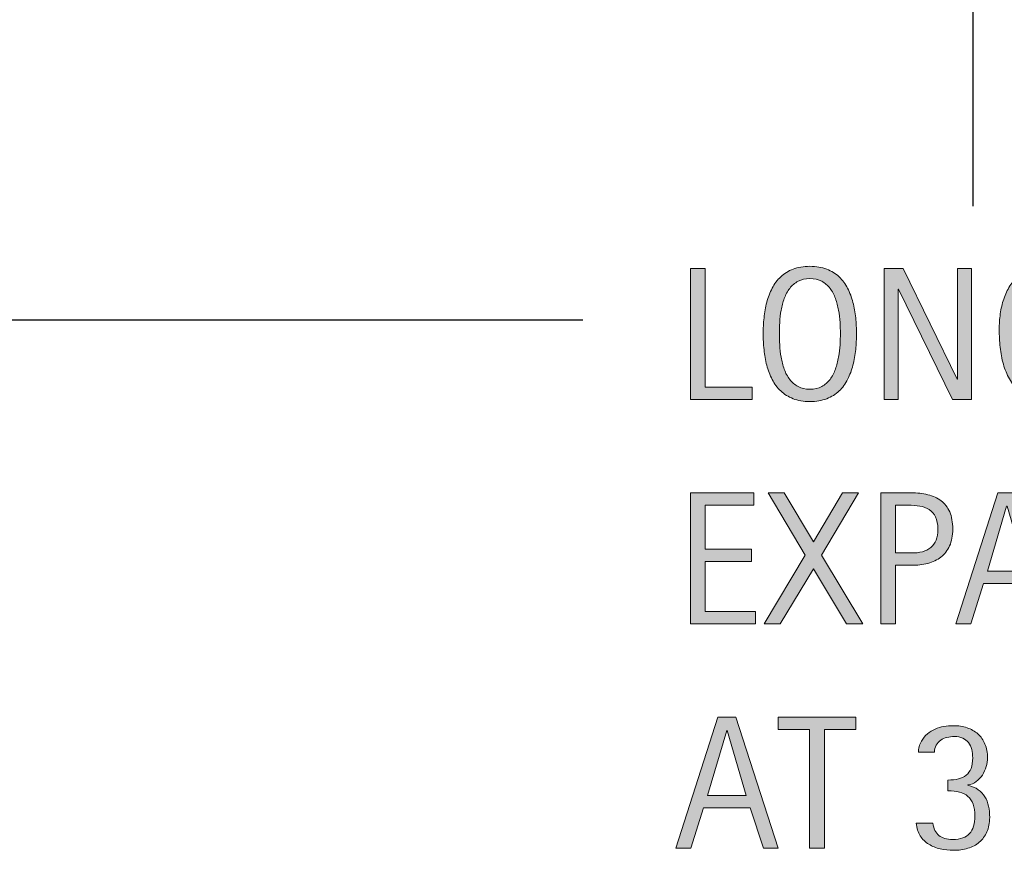
# Model space of a CAD drawing. Units: inches. Extents: x 36 to 720, y 0 to 567.
# Drawn here: x 489 to 571, y 11 to 79 of the extents above; entities that cross this region are included whole.
import ezdxf

# ---------------------------------------------------------------- set-up
doc = ezdxf.new("R2010")
doc.units = ezdxf.units.IN
doc.header["$MEASUREMENT"] = 0
doc.layers.add('BASE-OTHER', color=7, linetype='Continuous')
doc.layers.add('CDATEXT', color=7, linetype='Continuous')

# ---------------------------------------------------------------- blocks, each defined once
blk = doc.blocks.new('block 3')
at = {"layer": 'CDATEXT', "color": 7, "lineweight": 25}
blk.add_lwpolyline([(535.757, 54.456), (476.616, 54.456)], dxfattribs=at)
blk = doc.blocks.new('block 31')
at = {"layer": 'CDATEXT'}
h = blk.add_hatch(color=7, dxfattribs=at)
h.dxf.hatch_style = 2
h.paths.add_polyline_path([(544.646, 29.369), (544.646, 40.188), (549.883, 40.188), (549.883, 39.17), (545.871, 39.17), (545.871, 35.549), (549.699, 35.549), (549.699, 34.53), (545.871, 34.53), (545.871, 30.388), (550.028, 30.388), (550.028, 29.369)])
h = blk.add_hatch(color=7, dxfattribs=at)
h.dxf.hatch_style = 2
h.paths.add_polyline_path([(557.536, 29.369), (554.803, 33.918), (552.062, 29.369), (550.729, 29.369), (554.129, 35.043), (551.059, 40.188), (552.391, 40.188), (554.803, 36.146), (557.191, 40.188), (558.524, 40.188), (555.461, 35.043), (558.869, 29.369)])
h = blk.add_hatch(color=7, dxfattribs=at)
h.dxf.hatch_style = 2
edge = h.paths.add_edge_path()
edge.add_spline(control_points=[(566.3, 37.194), (566.3, 36.653), (566.214, 36.192), (566.043, 35.812), (565.872, 35.433), (565.635, 35.123), (565.331, 34.886), (565.027, 34.648), (564.665, 34.476), (564.243, 34.365), (563.822, 34.256), (563.364, 34.201), (562.869, 34.201), (562.869, 34.201), (561.583, 34.201), (561.583, 34.201), (561.583, 34.201), (561.583, 29.369), (561.583, 29.369), (561.583, 29.369), (560.357, 29.369), (560.357, 29.369), (560.357, 29.369), (560.357, 40.188), (560.357, 40.188), (560.357, 40.188), (562.869, 40.188), (562.869, 40.188), (563.369, 40.188), (563.83, 40.138), (564.251, 40.035), (564.672, 39.934), (565.035, 39.767), (565.339, 39.534), (565.643, 39.302), (565.878, 38.994), (566.047, 38.611), (566.215, 38.229), (566.3, 37.756), (566.3, 37.194)], knot_values=[0, 0, 0, 0, 1, 1, 1, 2, 2, 2, 3, 3, 3, 4, 4, 4, 5, 5, 5, 6, 6, 6, 7, 7, 7, 8, 8, 8, 9, 9, 9, 10, 10, 10, 11, 11, 11, 12, 12, 12, 13, 13, 13, 13], degree=3, periodic=1)
edge = h.paths.add_edge_path()
edge.add_spline(control_points=[(565.074, 37.18), (565.074, 37.598), (565.012, 37.938), (564.887, 38.198), (564.763, 38.458), (564.589, 38.66), (564.367, 38.803), (564.146, 38.945), (563.885, 39.043), (563.584, 39.094), (563.284, 39.145), (562.955, 39.17), (562.599, 39.17), (562.599, 39.17), (561.583, 39.17), (561.583, 39.17), (561.583, 39.17), (561.583, 35.219), (561.583, 35.219), (561.583, 35.219), (562.896, 35.219), (562.896, 35.219), (563.228, 35.219), (563.528, 35.255), (563.798, 35.326), (564.068, 35.397), (564.298, 35.513), (564.486, 35.671), (564.675, 35.829), (564.819, 36.032), (564.922, 36.279), (565.023, 36.527), (565.074, 36.827), (565.074, 37.18)], knot_values=[0, 0, 0, 0, 1, 1, 1, 2, 2, 2, 3, 3, 3, 4, 4, 4, 5, 5, 5, 6, 6, 6, 7, 7, 7, 8, 8, 8, 9, 9, 9, 10, 10, 10, 11, 11, 11, 11], degree=3, periodic=1)
h = blk.add_hatch(color=7, dxfattribs=at)
h.dxf.hatch_style = 2
h.paths.add_polyline_path([(573.784, 29.369), (572.697, 32.708), (568.838, 32.708), (567.789, 29.369), (566.563, 29.369), (570.018, 40.188), (571.511, 40.188), (575.002, 29.369)])
h.paths.add_polyline_path([(570.783, 39.078), (570.752, 39.078), (569.167, 33.726), (572.368, 33.726)])
at = {"layer": 'CDATEXT', "lineweight": 0}
for points in [[(544.646, 29.369), (544.646, 40.188), (549.883, 40.188), (549.883, 39.17), (545.871, 39.17), (545.871, 35.549), (549.699, 35.549), (549.699, 34.53), (545.871, 34.53), (545.871, 30.388), (550.028, 30.388), (550.028, 29.369), (544.646, 29.369)], [(557.536, 29.369), (554.803, 33.918), (552.062, 29.369), (550.729, 29.369), (554.129, 35.043), (551.059, 40.188), (552.391, 40.188), (554.803, 36.146), (557.191, 40.188), (558.524, 40.188), (555.461, 35.043), (558.869, 29.369), (557.536, 29.369)], [(573.784, 29.369), (572.697, 32.708), (568.838, 32.708), (567.789, 29.369), (566.563, 29.369), (570.018, 40.188), (571.511, 40.188), (575.002, 29.369), (573.784, 29.369)], [(570.783, 39.078), (570.752, 39.078), (569.167, 33.726), (572.368, 33.726), (570.783, 39.078)]]:
    blk.add_lwpolyline(points, dxfattribs=at)
for points, knots in [([(566.3, 37.194), (566.3, 36.653), (566.214, 36.192), (566.043, 35.812), (565.872, 35.433), (565.635, 35.123), (565.331, 34.886), (565.027, 34.648), (564.665, 34.476), (564.243, 34.365), (563.822, 34.256), (563.364, 34.201), (562.869, 34.201), (562.869, 34.201), (561.583, 34.201), (561.583, 34.201), (561.583, 34.201), (561.583, 29.369), (561.583, 29.369), (561.583, 29.369), (560.357, 29.369), (560.357, 29.369), (560.357, 29.369), (560.357, 40.188), (560.357, 40.188), (560.357, 40.188), (562.869, 40.188), (562.869, 40.188), (563.369, 40.188), (563.83, 40.138), (564.251, 40.035), (564.672, 39.934), (565.035, 39.767), (565.339, 39.534), (565.643, 39.302), (565.878, 38.994), (566.047, 38.611), (566.215, 38.229), (566.3, 37.756), (566.3, 37.194)], [0, 0, 0, 0, 1, 1, 1, 2, 2, 2, 3, 3, 3, 4, 4, 4, 5, 5, 5, 6, 6, 6, 7, 7, 7, 8, 8, 8, 9, 9, 9, 10, 10, 10, 11, 11, 11, 12, 12, 12, 13, 13, 13, 13]), ([(565.074, 37.18), (565.074, 37.598), (565.012, 37.938), (564.887, 38.198), (564.763, 38.458), (564.589, 38.66), (564.367, 38.803), (564.146, 38.945), (563.885, 39.043), (563.584, 39.094), (563.284, 39.145), (562.955, 39.17), (562.599, 39.17), (562.599, 39.17), (561.583, 39.17), (561.583, 39.17), (561.583, 39.17), (561.583, 35.219), (561.583, 35.219), (561.583, 35.219), (562.896, 35.219), (562.896, 35.219), (563.228, 35.219), (563.528, 35.255), (563.798, 35.326), (564.068, 35.397), (564.298, 35.513), (564.486, 35.671), (564.675, 35.829), (564.819, 36.032), (564.922, 36.279), (565.023, 36.527), (565.074, 36.827), (565.074, 37.18)], [0, 0, 0, 0, 1, 1, 1, 2, 2, 2, 3, 3, 3, 4, 4, 4, 5, 5, 5, 6, 6, 6, 7, 7, 7, 8, 8, 8, 9, 9, 9, 10, 10, 10, 11, 11, 11, 11])]:
    blk.add_open_spline(points, degree=3, knots=knots, dxfattribs=at)
blk = doc.blocks.new('block 30')
at = {"layer": 'CDATEXT'}
blk.add_blockref('block 31', (0, 0), dxfattribs=at)
blk = doc.blocks.new('block 33')
at = {"layer": 'CDATEXT'}
h = blk.add_hatch(color=7, dxfattribs=at)
h.dxf.hatch_style = 2
h.paths.add_polyline_path([(550.672, 10.841), (549.584, 14.18), (545.726, 14.18), (544.676, 10.841), (543.451, 10.841), (546.904, 21.66), (548.397, 21.66), (551.89, 10.841)])
h.paths.add_polyline_path([(547.67, 20.55), (547.64, 20.55), (546.055, 15.197), (549.255, 15.197)])
h = blk.add_hatch(color=7, dxfattribs=at)
h.dxf.hatch_style = 2
h.paths.add_polyline_path([(555.706, 20.642), (555.706, 10.841), (554.48, 10.841), (554.48, 20.642), (551.893, 20.642), (551.893, 21.66), (558.294, 21.66), (558.294, 20.642)])
h = blk.add_hatch(color=7, dxfattribs=at)
h.dxf.hatch_style = 2
edge = h.paths.add_edge_path()
edge.add_spline(control_points=[(569.351, 13.383), (569.351, 12.924), (569.274, 12.524), (569.123, 12.185), (568.972, 11.845), (568.763, 11.562), (568.495, 11.335), (568.229, 11.107), (567.912, 10.939), (567.548, 10.829), (567.183, 10.72), (566.783, 10.665), (566.349, 10.665), (565.981, 10.665), (565.622, 10.704), (565.27, 10.783), (564.917, 10.862), (564.6, 10.991), (564.316, 11.17), (564.033, 11.349), (563.799, 11.58), (563.615, 11.863), (563.432, 12.146), (563.324, 12.495), (563.294, 12.908), (563.294, 12.908), (564.657, 12.908), (564.657, 12.908), (564.723, 12.443), (564.893, 12.103), (565.166, 11.886), (565.439, 11.669), (565.813, 11.561), (566.288, 11.561), (566.941, 11.561), (567.411, 11.723), (567.696, 12.047), (567.982, 12.371), (568.126, 12.852), (568.126, 13.49), (568.126, 13.883), (568.077, 14.213), (567.98, 14.478), (567.883, 14.743), (567.741, 14.958), (567.555, 15.121), (567.368, 15.284), (567.137, 15.4), (566.858, 15.47), (566.58, 15.538), (566.26, 15.573), (565.897, 15.573), (565.897, 15.573), (565.897, 16.469), (565.897, 16.469), (566.224, 16.469), (566.514, 16.499), (566.767, 16.561), (567.019, 16.622), (567.233, 16.723), (567.409, 16.863), (567.586, 17.004), (567.72, 17.189), (567.812, 17.422), (567.903, 17.654), (567.949, 17.944), (567.949, 18.291), (567.949, 18.547), (567.921, 18.782), (567.865, 18.999), (567.809, 19.217), (567.721, 19.402), (567.601, 19.559), (567.481, 19.714), (567.325, 19.837), (567.134, 19.926), (566.942, 20.016), (566.709, 20.06), (566.434, 20.06), (566.219, 20.06), (566.015, 20.036), (565.82, 19.987), (565.627, 19.938), (565.454, 19.862), (565.304, 19.758), (565.153, 19.653), (565.03, 19.518), (564.937, 19.352), (564.842, 19.186), (564.792, 18.988), (564.787, 18.759), (564.787, 18.759), (563.462, 18.759), (563.462, 18.759), (563.462, 18.916), (563.485, 19.075), (563.531, 19.233), (563.577, 19.392), (563.639, 19.537), (563.715, 19.67), (563.848, 19.909), (564.011, 20.111), (564.205, 20.274), (564.399, 20.438), (564.612, 20.57), (564.845, 20.673), (565.076, 20.774), (565.32, 20.848), (565.575, 20.891), (565.831, 20.935), (566.089, 20.956), (566.349, 20.956), (566.763, 20.956), (567.142, 20.898), (567.486, 20.783), (567.831, 20.669), (568.128, 20.499), (568.378, 20.274), (568.628, 20.05), (568.823, 19.772), (568.964, 19.443), (569.104, 19.114), (569.175, 18.735), (569.175, 18.307), (569.175, 18.071), (569.138, 17.829), (569.063, 17.579), (568.989, 17.329), (568.884, 17.097), (568.746, 16.882), (568.607, 16.668), (568.439, 16.486), (568.24, 16.339), (568.041, 16.19), (567.814, 16.099), (567.559, 16.063), (567.559, 16.063), (567.559, 16.032), (567.559, 16.032), (567.896, 15.956), (568.178, 15.836), (568.405, 15.673), (568.632, 15.509), (568.815, 15.312), (568.956, 15.083), (569.097, 14.854), (569.197, 14.594), (569.259, 14.306), (569.32, 14.018), (569.351, 13.71), (569.351, 13.383)], knot_values=[0, 0, 0, 0, 1, 1, 1, 2, 2, 2, 3, 3, 3, 4, 4, 4, 5, 5, 5, 6, 6, 6, 7, 7, 7, 8, 8, 8, 9, 9, 9, 10, 10, 10, 11, 11, 11, 12, 12, 12, 13, 13, 13, 14, 14, 14, 15, 15, 15, 16, 16, 16, 17, 17, 17, 18, 18, 18, 19, 19, 19, 20, 20, 20, 21, 21, 21, 22, 22, 22, 23, 23, 23, 24, 24, 24, 25, 25, 25, 26, 26, 26, 27, 27, 27, 28, 28, 28, 29, 29, 29, 30, 30, 30, 31, 31, 31, 32, 32, 32, 33, 33, 33, 34, 34, 34, 35, 35, 35, 36, 36, 36, 37, 37, 37, 38, 38, 38, 39, 39, 39, 40, 40, 40, 41, 41, 41, 42, 42, 42, 43, 43, 43, 44, 44, 44, 45, 45, 45, 46, 46, 46, 47, 47, 47, 48, 48, 48, 49, 49, 49, 50, 50, 50, 50], degree=3, periodic=1)
at = {"layer": 'CDATEXT', "lineweight": 0}
for points in [[(550.672, 10.841), (549.584, 14.18), (545.726, 14.18), (544.676, 10.841), (543.451, 10.841), (546.904, 21.66), (548.397, 21.66), (551.89, 10.841), (550.672, 10.841)], [(555.706, 20.642), (555.706, 10.841), (554.48, 10.841), (554.48, 20.642), (551.893, 20.642), (551.893, 21.66), (558.294, 21.66), (558.294, 20.642), (555.706, 20.642)], [(547.67, 20.55), (547.64, 20.55), (546.055, 15.197), (549.255, 15.197), (547.67, 20.55)]]:
    blk.add_lwpolyline(points, dxfattribs=at)
blk.add_open_spline([(569.351, 13.383), (569.351, 12.924), (569.274, 12.524), (569.123, 12.185), (568.972, 11.845), (568.763, 11.562), (568.495, 11.335), (568.229, 11.107), (567.912, 10.939), (567.548, 10.829), (567.183, 10.72), (566.783, 10.665), (566.349, 10.665), (565.981, 10.665), (565.622, 10.704), (565.27, 10.783), (564.917, 10.862), (564.6, 10.991), (564.316, 11.17), (564.033, 11.349), (563.799, 11.58), (563.615, 11.863), (563.432, 12.146), (563.324, 12.495), (563.294, 12.908), (563.294, 12.908), (564.657, 12.908), (564.657, 12.908), (564.723, 12.443), (564.893, 12.103), (565.166, 11.886), (565.439, 11.669), (565.813, 11.561), (566.288, 11.561), (566.941, 11.561), (567.411, 11.723), (567.696, 12.047), (567.982, 12.371), (568.126, 12.852), (568.126, 13.49), (568.126, 13.883), (568.077, 14.213), (567.98, 14.478), (567.883, 14.743), (567.741, 14.958), (567.555, 15.121), (567.368, 15.284), (567.137, 15.4), (566.858, 15.47), (566.58, 15.538), (566.26, 15.573), (565.897, 15.573), (565.897, 15.573), (565.897, 16.469), (565.897, 16.469), (566.224, 16.469), (566.514, 16.499), (566.767, 16.561), (567.019, 16.622), (567.233, 16.723), (567.409, 16.863), (567.586, 17.004), (567.72, 17.189), (567.812, 17.422), (567.903, 17.654), (567.949, 17.944), (567.949, 18.291), (567.949, 18.547), (567.921, 18.782), (567.865, 18.999), (567.809, 19.217), (567.721, 19.402), (567.601, 19.559), (567.481, 19.714), (567.325, 19.837), (567.134, 19.926), (566.942, 20.016), (566.709, 20.06), (566.434, 20.06), (566.219, 20.06), (566.015, 20.036), (565.82, 19.987), (565.627, 19.938), (565.454, 19.862), (565.304, 19.758), (565.153, 19.653), (565.03, 19.518), (564.937, 19.352), (564.842, 19.186), (564.792, 18.988), (564.787, 18.759), (564.787, 18.759), (563.462, 18.759), (563.462, 18.759), (563.462, 18.916), (563.485, 19.075), (563.531, 19.233), (563.577, 19.392), (563.639, 19.537), (563.715, 19.67), (563.848, 19.909), (564.011, 20.111), (564.205, 20.274), (564.399, 20.438), (564.612, 20.57), (564.845, 20.673), (565.076, 20.774), (565.32, 20.848), (565.575, 20.891), (565.831, 20.935), (566.089, 20.956), (566.349, 20.956), (566.763, 20.956), (567.142, 20.898), (567.486, 20.783), (567.831, 20.669), (568.128, 20.499), (568.378, 20.274), (568.628, 20.05), (568.823, 19.772), (568.964, 19.443), (569.104, 19.114), (569.175, 18.735), (569.175, 18.307), (569.175, 18.071), (569.138, 17.829), (569.063, 17.579), (568.989, 17.329), (568.884, 17.097), (568.746, 16.882), (568.607, 16.668), (568.439, 16.486), (568.24, 16.339), (568.041, 16.19), (567.814, 16.099), (567.559, 16.063), (567.559, 16.063), (567.559, 16.032), (567.559, 16.032), (567.896, 15.956), (568.178, 15.836), (568.405, 15.673), (568.632, 15.509), (568.815, 15.312), (568.956, 15.083), (569.097, 14.854), (569.197, 14.594), (569.259, 14.306), (569.32, 14.018), (569.351, 13.71), (569.351, 13.383)], degree=3, knots=[0, 0, 0, 0, 1, 1, 1, 2, 2, 2, 3, 3, 3, 4, 4, 4, 5, 5, 5, 6, 6, 6, 7, 7, 7, 8, 8, 8, 9, 9, 9, 10, 10, 10, 11, 11, 11, 12, 12, 12, 13, 13, 13, 14, 14, 14, 15, 15, 15, 16, 16, 16, 17, 17, 17, 18, 18, 18, 19, 19, 19, 20, 20, 20, 21, 21, 21, 22, 22, 22, 23, 23, 23, 24, 24, 24, 25, 25, 25, 26, 26, 26, 27, 27, 27, 28, 28, 28, 29, 29, 29, 30, 30, 30, 31, 31, 31, 32, 32, 32, 33, 33, 33, 34, 34, 34, 35, 35, 35, 36, 36, 36, 37, 37, 37, 38, 38, 38, 39, 39, 39, 40, 40, 40, 41, 41, 41, 42, 42, 42, 43, 43, 43, 44, 44, 44, 45, 45, 45, 46, 46, 46, 47, 47, 47, 48, 48, 48, 49, 49, 49, 50, 50, 50, 50], dxfattribs=at)
blk = doc.blocks.new('block 32')
at = {"layer": 'CDATEXT'}
blk.add_blockref('block 33', (0, 0), dxfattribs=at)
blk = doc.blocks.new('block 35')
at = {"layer": 'CDATEXT'}
h = blk.add_hatch(color=7, dxfattribs=at)
h.dxf.hatch_style = 2
h.paths.add_polyline_path([(544.646, 47.898), (544.646, 58.718), (545.871, 58.718), (545.871, 48.917), (549.745, 48.917), (549.745, 47.898)])
h = blk.add_hatch(color=7, dxfattribs=at)
h.dxf.hatch_style = 2
edge = h.paths.add_edge_path()
edge.add_spline(control_points=[(558.355, 53.327), (558.355, 52.898), (558.334, 52.462), (558.291, 52.018), (558.247, 51.574), (558.172, 51.146), (558.064, 50.731), (557.957, 50.318), (557.811, 49.928), (557.624, 49.56), (557.438, 49.192), (557.202, 48.873), (556.916, 48.603), (556.63, 48.332), (556.289, 48.118), (555.894, 47.96), (555.498, 47.802), (555.037, 47.723), (554.512, 47.723), (553.98, 47.723), (553.518, 47.802), (553.122, 47.96), (552.727, 48.118), (552.386, 48.332), (552.1, 48.603), (551.813, 48.873), (551.578, 49.191), (551.392, 49.557), (551.205, 49.921), (551.057, 50.311), (550.947, 50.724), (550.838, 51.138), (550.761, 51.566), (550.718, 52.011), (550.674, 52.454), (550.652, 52.894), (550.652, 53.327), (550.652, 53.761), (550.674, 54.2), (550.718, 54.645), (550.761, 55.089), (550.838, 55.516), (550.947, 55.927), (551.057, 56.338), (551.205, 56.725), (551.392, 57.087), (551.578, 57.449), (551.813, 57.765), (552.1, 58.032), (552.386, 58.301), (552.727, 58.512), (553.122, 58.664), (553.518, 58.817), (553.98, 58.895), (554.512, 58.895), (555.037, 58.895), (555.498, 58.816), (555.894, 58.66), (556.289, 58.505), (556.63, 58.293), (556.916, 58.025), (557.202, 57.757), (557.438, 57.441), (557.624, 57.079), (557.811, 56.717), (557.957, 56.33), (558.064, 55.919), (558.172, 55.509), (558.247, 55.081), (558.291, 54.637), (558.334, 54.192), (558.355, 53.756), (558.355, 53.327)], knot_values=[0, 0, 0, 0, 1, 1, 1, 2, 2, 2, 3, 3, 3, 4, 4, 4, 5, 5, 5, 6, 6, 6, 7, 7, 7, 8, 8, 8, 9, 9, 9, 10, 10, 10, 11, 11, 11, 12, 12, 12, 13, 13, 13, 14, 14, 14, 15, 15, 15, 16, 16, 16, 17, 17, 17, 18, 18, 18, 19, 19, 19, 20, 20, 20, 21, 21, 21, 22, 22, 22, 23, 23, 23, 24, 24, 24, 24], degree=3, periodic=1)
edge = h.paths.add_edge_path()
edge.add_spline(control_points=[(557.023, 53.339), (557.023, 53.62), (557.015, 53.928), (556.996, 54.263), (556.979, 54.597), (556.938, 54.932), (556.878, 55.267), (556.816, 55.601), (556.729, 55.925), (556.617, 56.239), (556.505, 56.554), (556.356, 56.832), (556.172, 57.075), (555.988, 57.317), (555.759, 57.512), (555.485, 57.657), (555.212, 57.803), (554.886, 57.876), (554.508, 57.876), (554.13, 57.876), (553.804, 57.803), (553.53, 57.657), (553.257, 57.512), (553.026, 57.317), (552.84, 57.075), (552.653, 56.832), (552.504, 56.554), (552.392, 56.239), (552.279, 55.925), (552.191, 55.601), (552.131, 55.267), (552.069, 54.932), (552.029, 54.597), (552.012, 54.263), (551.994, 53.928), (551.985, 53.62), (551.985, 53.339), (551.985, 53.053), (551.994, 52.741), (552.012, 52.404), (552.029, 52.066), (552.069, 51.729), (552.131, 51.389), (552.191, 51.049), (552.279, 50.719), (552.392, 50.399), (552.504, 50.08), (552.653, 49.798), (552.84, 49.553), (553.026, 49.308), (553.257, 49.111), (553.53, 48.963), (553.804, 48.814), (554.13, 48.741), (554.508, 48.741), (554.886, 48.741), (555.212, 48.814), (555.485, 48.963), (555.759, 49.111), (555.988, 49.309), (556.172, 49.557), (556.356, 49.805), (556.505, 50.088), (556.617, 50.407), (556.729, 50.727), (556.816, 51.058), (556.878, 51.4), (556.938, 51.742), (556.979, 52.081), (556.996, 52.415), (557.015, 52.75), (557.023, 53.058), (557.023, 53.339)], knot_values=[0, 0, 0, 0, 1, 1, 1, 2, 2, 2, 3, 3, 3, 4, 4, 4, 5, 5, 5, 6, 6, 6, 7, 7, 7, 8, 8, 8, 9, 9, 9, 10, 10, 10, 11, 11, 11, 12, 12, 12, 13, 13, 13, 14, 14, 14, 15, 15, 15, 16, 16, 16, 17, 17, 17, 18, 18, 18, 19, 19, 19, 20, 20, 20, 21, 21, 21, 22, 22, 22, 23, 23, 23, 24, 24, 24, 24], degree=3, periodic=1)
h = blk.add_hatch(color=7, dxfattribs=at)
h.dxf.hatch_style = 2
h.paths.add_polyline_path([(566.284, 47.898), (561.836, 57.011), (561.805, 57.011), (561.805, 47.898), (560.642, 47.898), (560.642, 58.718), (562.211, 58.718), (566.667, 49.575), (566.698, 49.575), (566.698, 58.718), (567.854, 58.718), (567.854, 47.898)])
h = blk.add_hatch(color=7, dxfattribs=at)
h.dxf.hatch_style = 2
edge = h.paths.add_edge_path()
edge.add_spline(control_points=[(576.272, 55.77), (576.272, 56.087), (576.225, 56.375), (576.127, 56.635), (576.03, 56.896), (575.892, 57.117), (575.713, 57.302), (575.534, 57.485), (575.315, 57.627), (575.058, 57.727), (574.799, 57.826), (574.509, 57.876), (574.187, 57.876), (573.809, 57.876), (573.479, 57.813), (573.197, 57.688), (572.916, 57.562), (572.675, 57.395), (572.473, 57.182), (572.271, 56.97), (572.104, 56.725), (571.974, 56.446), (571.844, 56.168), (571.741, 55.873), (571.667, 55.562), (571.593, 55.25), (571.542, 54.932), (571.514, 54.607), (571.485, 54.282), (571.472, 53.97), (571.472, 53.668), (571.472, 53.342), (571.483, 52.991), (571.506, 52.618), (571.529, 52.245), (571.576, 51.876), (571.648, 51.511), (571.72, 51.146), (571.82, 50.796), (571.951, 50.461), (572.081, 50.127), (572.254, 49.831), (572.469, 49.576), (572.684, 49.32), (572.945, 49.117), (573.255, 48.967), (573.564, 48.816), (573.936, 48.741), (574.371, 48.741), (574.524, 48.741), (574.692, 48.752), (574.877, 48.775), (575.061, 48.798), (575.243, 48.833), (575.425, 48.879), (575.606, 48.925), (575.78, 48.984), (575.946, 49.059), (576.112, 49.133), (576.255, 49.224), (576.372, 49.331), (576.372, 49.331), (576.372, 52.998), (576.372, 52.998), (576.372, 52.998), (573.892, 52.998), (573.892, 52.998), (573.892, 52.998), (573.892, 54.017), (573.892, 54.017), (573.892, 54.017), (577.59, 54.017), (577.59, 54.017), (577.59, 54.017), (577.59, 48.764), (577.59, 48.764), (577.396, 48.596), (577.171, 48.446), (576.916, 48.315), (576.66, 48.186), (576.394, 48.077), (576.116, 47.99), (575.838, 47.903), (575.557, 47.837), (575.273, 47.791), (574.99, 47.745), (574.724, 47.723), (574.474, 47.723), (573.886, 47.723), (573.371, 47.802), (572.927, 47.96), (572.482, 48.118), (572.1, 48.335), (571.778, 48.61), (571.456, 48.886), (571.19, 49.213), (570.981, 49.591), (570.772, 49.969), (570.605, 50.378), (570.48, 50.819), (570.354, 51.261), (570.267, 51.725), (570.216, 52.209), (570.165, 52.694), (570.14, 53.182), (570.14, 53.672), (570.14, 54.111), (570.169, 54.545), (570.228, 54.974), (570.286, 55.402), (570.381, 55.81), (570.511, 56.195), (570.641, 56.58), (570.81, 56.938), (571.016, 57.271), (571.223, 57.603), (571.476, 57.889), (571.774, 58.128), (572.073, 58.368), (572.42, 58.556), (572.815, 58.691), (573.211, 58.826), (573.664, 58.895), (574.175, 58.895), (574.649, 58.895), (575.098, 58.826), (575.519, 58.691), (575.939, 58.556), (576.309, 58.355), (576.625, 58.09), (576.941, 57.824), (577.191, 57.498), (577.375, 57.11), (577.56, 56.722), (577.651, 56.275), (577.651, 55.77), (577.651, 55.77), (576.272, 55.77), (576.272, 55.77)], knot_values=[0, 0, 0, 0, 1, 1, 1, 2, 2, 2, 3, 3, 3, 4, 4, 4, 5, 5, 5, 6, 6, 6, 7, 7, 7, 8, 8, 8, 9, 9, 9, 10, 10, 10, 11, 11, 11, 12, 12, 12, 13, 13, 13, 14, 14, 14, 15, 15, 15, 16, 16, 16, 17, 17, 17, 18, 18, 18, 19, 19, 19, 20, 20, 20, 21, 21, 21, 22, 22, 22, 23, 23, 23, 24, 24, 24, 25, 25, 25, 26, 26, 26, 27, 27, 27, 28, 28, 28, 29, 29, 29, 30, 30, 30, 31, 31, 31, 32, 32, 32, 33, 33, 33, 34, 34, 34, 35, 35, 35, 36, 36, 36, 37, 37, 37, 38, 38, 38, 39, 39, 39, 40, 40, 40, 41, 41, 41, 42, 42, 42, 43, 43, 43, 44, 44, 44, 45, 45, 45, 46, 46, 46, 46], degree=3, periodic=1)
at = {"layer": 'CDATEXT', "lineweight": 0}
for points in [[(544.646, 47.898), (544.646, 58.718), (545.871, 58.718), (545.871, 48.917), (549.745, 48.917), (549.745, 47.898), (544.646, 47.898)], [(566.284, 47.898), (561.836, 57.011), (561.805, 57.011), (561.805, 47.898), (560.642, 47.898), (560.642, 58.718), (562.211, 58.718), (566.667, 49.575), (566.698, 49.575), (566.698, 58.718), (567.854, 58.718), (567.854, 47.898), (566.284, 47.898)]]:
    blk.add_lwpolyline(points, dxfattribs=at)
for points, knots in [([(558.355, 53.327), (558.355, 52.898), (558.334, 52.462), (558.291, 52.018), (558.247, 51.574), (558.172, 51.146), (558.064, 50.731), (557.957, 50.318), (557.811, 49.928), (557.624, 49.56), (557.438, 49.192), (557.202, 48.873), (556.916, 48.603), (556.63, 48.332), (556.289, 48.118), (555.894, 47.96), (555.498, 47.802), (555.037, 47.723), (554.512, 47.723), (553.98, 47.723), (553.518, 47.802), (553.122, 47.96), (552.727, 48.118), (552.386, 48.332), (552.1, 48.603), (551.813, 48.873), (551.578, 49.191), (551.392, 49.557), (551.205, 49.921), (551.057, 50.311), (550.947, 50.724), (550.838, 51.138), (550.761, 51.566), (550.718, 52.011), (550.674, 52.454), (550.652, 52.894), (550.652, 53.327), (550.652, 53.761), (550.674, 54.2), (550.718, 54.645), (550.761, 55.089), (550.838, 55.516), (550.947, 55.927), (551.057, 56.338), (551.205, 56.725), (551.392, 57.087), (551.578, 57.449), (551.813, 57.765), (552.1, 58.032), (552.386, 58.301), (552.727, 58.512), (553.122, 58.664), (553.518, 58.817), (553.98, 58.895), (554.512, 58.895), (555.037, 58.895), (555.498, 58.816), (555.894, 58.66), (556.289, 58.505), (556.63, 58.293), (556.916, 58.025), (557.202, 57.757), (557.438, 57.441), (557.624, 57.079), (557.811, 56.717), (557.957, 56.33), (558.064, 55.919), (558.172, 55.509), (558.247, 55.081), (558.291, 54.637), (558.334, 54.192), (558.355, 53.756), (558.355, 53.327)], [0, 0, 0, 0, 1, 1, 1, 2, 2, 2, 3, 3, 3, 4, 4, 4, 5, 5, 5, 6, 6, 6, 7, 7, 7, 8, 8, 8, 9, 9, 9, 10, 10, 10, 11, 11, 11, 12, 12, 12, 13, 13, 13, 14, 14, 14, 15, 15, 15, 16, 16, 16, 17, 17, 17, 18, 18, 18, 19, 19, 19, 20, 20, 20, 21, 21, 21, 22, 22, 22, 23, 23, 23, 24, 24, 24, 24]), ([(576.272, 55.77), (576.272, 56.087), (576.225, 56.375), (576.127, 56.635), (576.03, 56.896), (575.892, 57.117), (575.713, 57.302), (575.534, 57.485), (575.315, 57.627), (575.058, 57.727), (574.799, 57.826), (574.509, 57.876), (574.187, 57.876), (573.809, 57.876), (573.479, 57.813), (573.197, 57.688), (572.916, 57.562), (572.675, 57.395), (572.473, 57.182), (572.271, 56.97), (572.104, 56.725), (571.974, 56.446), (571.844, 56.168), (571.741, 55.873), (571.667, 55.562), (571.593, 55.25), (571.542, 54.932), (571.514, 54.607), (571.485, 54.282), (571.472, 53.97), (571.472, 53.668), (571.472, 53.342), (571.483, 52.991), (571.506, 52.618), (571.529, 52.245), (571.576, 51.876), (571.648, 51.511), (571.72, 51.146), (571.82, 50.796), (571.951, 50.461), (572.081, 50.127), (572.254, 49.831), (572.469, 49.576), (572.684, 49.32), (572.945, 49.117), (573.255, 48.967), (573.564, 48.816), (573.936, 48.741), (574.371, 48.741), (574.524, 48.741), (574.692, 48.752), (574.877, 48.775), (575.061, 48.798), (575.243, 48.833), (575.425, 48.879), (575.606, 48.925), (575.78, 48.984), (575.946, 49.059), (576.112, 49.133), (576.255, 49.224), (576.372, 49.331), (576.372, 49.331), (576.372, 52.998), (576.372, 52.998), (576.372, 52.998), (573.892, 52.998), (573.892, 52.998), (573.892, 52.998), (573.892, 54.017), (573.892, 54.017), (573.892, 54.017), (577.59, 54.017), (577.59, 54.017), (577.59, 54.017), (577.59, 48.764), (577.59, 48.764), (577.396, 48.596), (577.171, 48.446), (576.916, 48.315), (576.66, 48.186), (576.394, 48.077), (576.116, 47.99), (575.838, 47.903), (575.557, 47.837), (575.273, 47.791), (574.99, 47.745), (574.724, 47.723), (574.474, 47.723), (573.886, 47.723), (573.371, 47.802), (572.927, 47.96), (572.482, 48.118), (572.1, 48.335), (571.778, 48.61), (571.456, 48.886), (571.19, 49.213), (570.981, 49.591), (570.772, 49.969), (570.605, 50.378), (570.48, 50.819), (570.354, 51.261), (570.267, 51.725), (570.216, 52.209), (570.165, 52.694), (570.14, 53.182), (570.14, 53.672), (570.14, 54.111), (570.169, 54.545), (570.228, 54.974), (570.286, 55.402), (570.381, 55.81), (570.511, 56.195), (570.641, 56.58), (570.81, 56.938), (571.016, 57.271), (571.223, 57.603), (571.476, 57.889), (571.774, 58.128), (572.073, 58.368), (572.42, 58.556), (572.815, 58.691), (573.211, 58.826), (573.664, 58.895), (574.175, 58.895), (574.649, 58.895), (575.098, 58.826), (575.519, 58.691), (575.939, 58.556), (576.309, 58.355), (576.625, 58.09), (576.941, 57.824), (577.191, 57.498), (577.375, 57.11), (577.56, 56.722), (577.651, 56.275), (577.651, 55.77), (577.651, 55.77), (576.272, 55.77), (576.272, 55.77)], [0, 0, 0, 0, 1, 1, 1, 2, 2, 2, 3, 3, 3, 4, 4, 4, 5, 5, 5, 6, 6, 6, 7, 7, 7, 8, 8, 8, 9, 9, 9, 10, 10, 10, 11, 11, 11, 12, 12, 12, 13, 13, 13, 14, 14, 14, 15, 15, 15, 16, 16, 16, 17, 17, 17, 18, 18, 18, 19, 19, 19, 20, 20, 20, 21, 21, 21, 22, 22, 22, 23, 23, 23, 24, 24, 24, 25, 25, 25, 26, 26, 26, 27, 27, 27, 28, 28, 28, 29, 29, 29, 30, 30, 30, 31, 31, 31, 32, 32, 32, 33, 33, 33, 34, 34, 34, 35, 35, 35, 36, 36, 36, 37, 37, 37, 38, 38, 38, 39, 39, 39, 40, 40, 40, 41, 41, 41, 42, 42, 42, 43, 43, 43, 44, 44, 44, 45, 45, 45, 46, 46, 46, 46]), ([(557.023, 53.339), (557.023, 53.62), (557.015, 53.928), (556.996, 54.263), (556.979, 54.597), (556.938, 54.932), (556.878, 55.267), (556.816, 55.601), (556.729, 55.925), (556.617, 56.239), (556.505, 56.554), (556.356, 56.832), (556.172, 57.075), (555.988, 57.317), (555.759, 57.512), (555.485, 57.657), (555.212, 57.803), (554.886, 57.876), (554.508, 57.876), (554.13, 57.876), (553.804, 57.803), (553.53, 57.657), (553.257, 57.512), (553.026, 57.317), (552.84, 57.075), (552.653, 56.832), (552.504, 56.554), (552.392, 56.239), (552.279, 55.925), (552.191, 55.601), (552.131, 55.267), (552.069, 54.932), (552.029, 54.597), (552.012, 54.263), (551.994, 53.928), (551.985, 53.62), (551.985, 53.339), (551.985, 53.053), (551.994, 52.741), (552.012, 52.404), (552.029, 52.066), (552.069, 51.729), (552.131, 51.389), (552.191, 51.049), (552.279, 50.719), (552.392, 50.399), (552.504, 50.08), (552.653, 49.798), (552.84, 49.553), (553.026, 49.308), (553.257, 49.111), (553.53, 48.963), (553.804, 48.814), (554.13, 48.741), (554.508, 48.741), (554.886, 48.741), (555.212, 48.814), (555.485, 48.963), (555.759, 49.111), (555.988, 49.309), (556.172, 49.557), (556.356, 49.805), (556.505, 50.088), (556.617, 50.407), (556.729, 50.727), (556.816, 51.058), (556.878, 51.4), (556.938, 51.742), (556.979, 52.081), (556.996, 52.415), (557.015, 52.75), (557.023, 53.058), (557.023, 53.339)], [0, 0, 0, 0, 1, 1, 1, 2, 2, 2, 3, 3, 3, 4, 4, 4, 5, 5, 5, 6, 6, 6, 7, 7, 7, 8, 8, 8, 9, 9, 9, 10, 10, 10, 11, 11, 11, 12, 12, 12, 13, 13, 13, 14, 14, 14, 15, 15, 15, 16, 16, 16, 17, 17, 17, 18, 18, 18, 19, 19, 19, 20, 20, 20, 21, 21, 21, 22, 22, 22, 23, 23, 23, 24, 24, 24, 24])]:
    blk.add_open_spline(points, degree=3, knots=knots, dxfattribs=at)
blk = doc.blocks.new('block 34')
at = {"layer": 'CDATEXT'}
blk.add_blockref('block 35', (0, 0), dxfattribs=at)
blk = doc.blocks.new('block 188')
at = {"layer": 'BASE-OTHER', "color": 7, "lineweight": 25}
blk.add_lwpolyline([(567.966, 170.313), (567.966, 63.851)], dxfattribs=at)

msp = doc.modelspace()

# ---------------------------------------------------------------- block references
at = {"layer": 'BASE-OTHER'}
msp.add_blockref('block 188', (0, 0), dxfattribs=at)
at = {"layer": 'CDATEXT'}
for name in ['block 34', 'block 3', 'block 30', 'block 32']:
    msp.add_blockref(name, (0, 0), dxfattribs=at)

doc.saveas('drawing.dxf')
